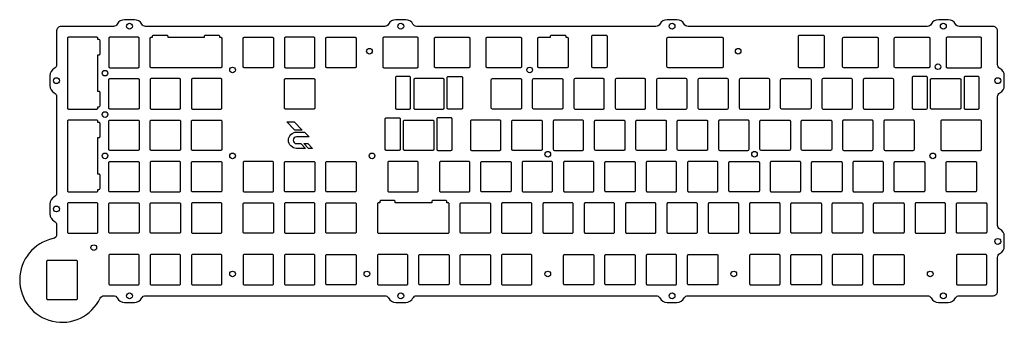
# Model space of a CAD drawing. Units: millimetres. Extents: x -469 to -15, y 11 to 150.
import ezdxf

# ---------------------------------------------------------------- set-up
doc = ezdxf.new("R2010")
doc.units = ezdxf.units.MM
doc.layers.get('0').update_dxf_attribs({"linetype": 'CONTINUOUS'})

msp = doc.modelspace()

# ---------------------------------------------------------------- linework, layer by layer
for points in [[(-451.58, 55.32), (-451.58, 51.03, -0.354053), (-453.16, 49.07, 1.608776), (-431.49, 21.62, -0.289366), (-429.69, 22.76), (-425.4, 22.76, -0.278249), (-423.63, 21.7, 0.278249), (-420.26, 19.66), (-415.74, 19.66, 0.278249), (-412.37, 21.7, -0.278249), (-410.6, 22.76), (-300.4, 22.76, -0.278249), (-298.63, 21.7, 0.278249), (-295.26, 19.66), (-290.74, 19.66, 0.278249), (-287.37, 21.7, -0.278249), (-285.6, 22.76), (-175.4, 22.76, -0.278249), (-173.63, 21.7, 0.278249), (-170.26, 19.66), (-165.74, 19.66, 0.278249), (-162.37, 21.7, -0.278249), (-160.6, 22.76), (-50.4, 22.76, -0.278249), (-48.63, 21.7, 0.278249), (-45.26, 19.66), (-40.74, 19.66, 0.278249), (-37.37, 21.7, -0.278249), (-35.6, 22.76), (-20, 22.76, 0.414214), (-18, 24.76), (-18, 40.37, -0.278249), (-16.93, 42.14, 0.278249), (-14.9, 45.51), (-14.9, 50.02, 0.278249), (-16.93, 53.39, -0.278249), (-18, 55.16), (-18, 114.38, -0.278249), (-16.93, 116.15, 0.278249), (-14.9, 119.52), (-14.9, 124.03, 0.278249), (-16.93, 127.4, -0.278249), (-18, 129.17), (-18, 144.77, 0.414214), (-20, 146.78), (-35.6, 146.78, -0.278249), (-37.37, 147.84, 0.278249), (-40.74, 149.88), (-45.26, 149.88, 0.278249), (-48.63, 147.84, -0.278249), (-50.4, 146.78), (-160.6, 146.78, -0.278249), (-162.37, 147.84, 0.278249), (-165.74, 149.88), (-170.26, 149.88, 0.278249), (-173.63, 147.84, -0.278249), (-175.4, 146.78), (-285.6, 146.78, -0.278249), (-287.37, 147.84, 0.278249), (-290.74, 149.88), (-295.26, 149.88, 0.278249), (-298.63, 147.84, -0.278249), (-300.4, 146.78), (-410.6, 146.78, -0.278249), (-412.37, 147.84, 0.278249), (-415.74, 149.88), (-420.26, 149.88, 0.278249), (-423.63, 147.84, -0.278249), (-425.4, 146.78), (-449.57, 146.78, 0.414214), (-451.58, 144.77), (-451.58, 129.17, -0.278249), (-452.64, 127.4, 0.278249), (-454.68, 124.03), (-454.68, 119.52, 0.278249), (-452.64, 116.15, -0.278249), (-451.58, 114.38), (-451.58, 70.11, -0.278249), (-452.64, 68.34, 0.278249), (-454.68, 64.97), (-454.68, 60.46, 0.278249), (-452.64, 57.09, -0.278249)], [(-446.57, 109.22, 0.414214), (-446.08, 108.72), (-433.07, 108.72, 0.414214), (-432.57, 109.22), (-432.57, 109.81), (-432.08, 109.81, 0.414214), (-431.58, 110.31), (-431.58, 116.31, 0.414214), (-432.08, 116.81), (-432.57, 116.81), (-432.57, 133.69), (-432.08, 133.69, 0.414214), (-431.58, 134.19), (-431.58, 140.19, 0.414214), (-432.08, 140.69), (-432.57, 140.69), (-432.57, 141.28, 0.414214), (-433.07, 141.77), (-446.08, 141.77, 0.414214), (-446.57, 141.28)], [(-427.02, 141.77, 0.414214), (-427.52, 141.28), (-427.52, 128.27, 0.414214), (-427.02, 127.77), (-414.02, 127.77, 0.414214), (-413.52, 128.27), (-413.52, 141.28, 0.414214), (-414.02, 141.77)], [(-408.47, 128.27), (-408.47, 141.28, -0.414214), (-407.98, 141.77), (-407.39, 141.77), (-407.39, 142.27, -0.414214), (-406.89, 142.77), (-400.89, 142.77, -0.414214), (-400.39, 142.27), (-400.39, 141.77), (-383.51, 141.77), (-383.51, 142.27, -0.414214), (-383.01, 142.77), (-377.01, 142.77, -0.414214), (-376.51, 142.27), (-376.51, 141.77), (-375.93, 141.77, -0.414214), (-375.43, 141.28), (-375.43, 128.27, -0.414214), (-375.93, 127.77), (-407.98, 127.77, -0.414214)], [(-352.11, 127.77), (-365.11, 127.77, -0.414214), (-365.61, 128.27), (-365.61, 141.28, -0.414214), (-365.11, 141.77), (-352.11, 141.77, -0.414214), (-351.61, 141.28), (-351.61, 128.27, -0.414214)], [(-332.56, 141.28, 0.414214), (-333.06, 141.77), (-346.06, 141.77, 0.414214), (-346.56, 141.28), (-346.56, 128.27, 0.414214), (-346.06, 127.77), (-333.06, 127.77, 0.414214), (-332.56, 128.27)], [(-327.51, 128.27), (-327.51, 141.28, -0.414214), (-327.01, 141.77), (-314.01, 141.77, -0.414214), (-313.51, 141.28), (-313.51, 128.27, -0.414214), (-314.01, 127.77), (-327.01, 127.77, -0.414214)], [(-301.32, 128.27, 0.414214), (-300.82, 127.77), (-285.44, 127.77, 0.414214), (-284.94, 128.27), (-284.94, 141.28, 0.414214), (-285.44, 141.77), (-300.82, 141.77, 0.414214), (-301.32, 141.28)], [(-261.13, 141.28), (-261.13, 128.27, -0.414214), (-261.63, 127.77), (-277.01, 127.77, -0.414214), (-277.51, 128.27), (-277.51, 141.28, -0.414214), (-277.01, 141.77), (-261.63, 141.77, -0.414214)], [(-253.19, 141.77), (-237.81, 141.77, -0.414214), (-237.31, 141.28), (-237.31, 128.27, -0.414214), (-237.81, 127.77), (-253.19, 127.77, -0.414214), (-253.69, 128.27), (-253.69, 141.28, -0.414214)], [(-229.88, 128.27), (-229.88, 141.28, -0.414214), (-229.38, 141.77), (-224, 141.77), (-224, 142.27, -0.414214), (-223.5, 142.77), (-217.5, 142.77, -0.414214), (-217, 142.27), (-217, 141.77), (-216.38, 141.77, -0.414214), (-215.88, 141.28), (-215.88, 128.27, -0.414214), (-216.38, 127.77), (-229.38, 127.77, -0.414214)], [(-204.44, 142.77), (-198.44, 142.77, -0.414214), (-197.94, 142.27), (-197.94, 128.27, -0.414214), (-198.44, 127.77), (-204.44, 127.77, -0.414214), (-204.94, 128.27), (-204.94, 142.27, -0.414214)], [(-144.44, 141.28), (-144.44, 128.27, -0.414214), (-144.94, 127.77), (-169.85, 127.77, -0.414214), (-170.35, 128.27), (-170.35, 141.28, -0.414214), (-169.85, 141.77), (-144.94, 141.77, -0.414214)], [(-109.7, 128.27), (-109.7, 142.27, -0.414214), (-109.2, 142.77), (-98.44, 142.77, -0.414214), (-97.94, 142.27), (-97.94, 128.27, -0.414214), (-98.44, 127.77), (-109.2, 127.77, -0.414214)], [(-88.89, 141.77), (-73.51, 141.77, -0.414214), (-73.01, 141.28), (-73.01, 128.27, -0.414214), (-73.51, 127.77), (-88.89, 127.77, -0.414214), (-89.39, 128.27), (-89.39, 141.28, -0.414214)], [(-49.19, 141.28), (-49.19, 128.27, -0.414214), (-49.69, 127.77), (-65.08, 127.77, -0.414214), (-65.58, 128.27), (-65.58, 141.28, -0.414214), (-65.08, 141.77), (-49.69, 141.77, -0.414214)], [(-25.38, 141.28, 0.414214), (-25.88, 141.77), (-41.26, 141.77, 0.414214), (-41.76, 141.28), (-41.76, 128.27, 0.414214), (-41.26, 127.77), (-25.88, 127.77, 0.414214), (-25.38, 128.27)], [(-427.02, 122.72), (-414.02, 122.72, -0.414214), (-413.52, 122.22), (-413.52, 109.22, -0.414214), (-414.02, 108.72), (-427.02, 108.72, -0.414214), (-427.52, 109.22), (-427.52, 122.22, -0.414214)], [(-394.97, 108.72, 0.414214), (-394.47, 109.22), (-394.47, 122.22, 0.414214), (-394.97, 122.72), (-407.98, 122.72, 0.414214), (-408.47, 122.22), (-408.47, 109.22, 0.414214), (-407.98, 108.72)], [(-389.43, 109.22, 0.414214), (-388.93, 108.72), (-375.93, 108.72, 0.414214), (-375.43, 109.22), (-375.43, 122.22, 0.414214), (-375.93, 122.72), (-388.93, 122.72, 0.414214), (-389.43, 122.22)], [(-332.56, 122.22), (-332.56, 109.22, -0.414214), (-333.06, 108.72), (-346.06, 108.72, -0.414214), (-346.56, 109.22), (-346.56, 122.22, -0.414214), (-346.06, 122.72), (-333.06, 122.72, -0.414214)], [(-295.47, 109.22, 0.414214), (-294.97, 108.72), (-288.97, 108.72, 0.414214), (-288.47, 109.22), (-288.47, 123.23, 0.414214), (-288.97, 123.73), (-294.97, 123.73, 0.414214), (-295.47, 123.23)], [(-273.53, 108.72, 0.414214), (-273.03, 109.22), (-273.03, 122.22, 0.414214), (-273.53, 122.72), (-286.53, 122.72, 0.414214), (-287.03, 122.22), (-287.03, 109.22, 0.414214), (-286.53, 108.72)], [(-271.59, 109.22), (-271.59, 123.23, -0.414214), (-271.09, 123.73), (-265.09, 123.73, -0.414214), (-264.59, 123.23), (-264.59, 109.22, -0.414214), (-265.09, 108.72), (-271.09, 108.72, -0.414214)], [(-237.31, 122.22), (-237.31, 109.22, -0.414214), (-237.81, 108.72), (-250.81, 108.72, -0.414214), (-251.31, 109.22), (-251.31, 122.22, -0.414214), (-250.81, 122.72), (-237.81, 122.72, -0.414214)], [(-232.26, 109.22), (-232.26, 122.22, -0.414214), (-231.76, 122.72), (-218.76, 122.72, -0.414214), (-218.26, 122.22), (-218.26, 109.22, -0.414214), (-218.76, 108.72), (-231.76, 108.72, -0.414214)], [(-199.21, 122.22, 0.414214), (-199.71, 122.72), (-212.71, 122.72, 0.414214), (-213.21, 122.22), (-213.21, 109.22, 0.414214), (-212.71, 108.72), (-199.71, 108.72, 0.414214), (-199.21, 109.22)], [(-180.16, 122.22, 0.414214), (-180.66, 122.72), (-193.66, 122.72, 0.414214), (-194.16, 122.22), (-194.16, 109.22, 0.414214), (-193.66, 108.72), (-180.66, 108.72, 0.414214), (-180.16, 109.22)], [(-161.11, 122.22, 0.414214), (-161.61, 122.72), (-174.61, 122.72, 0.414214), (-175.11, 122.22), (-175.11, 109.22, 0.414214), (-174.61, 108.72), (-161.61, 108.72, 0.414214), (-161.11, 109.22)], [(-142.06, 122.22, 0.414214), (-142.56, 122.72), (-155.56, 122.72, 0.414214), (-156.06, 122.22), (-156.06, 109.22, 0.414214), (-155.56, 108.72), (-142.56, 108.72, 0.414214), (-142.06, 109.22)], [(-123.01, 122.22, 0.414214), (-123.51, 122.72), (-136.51, 122.72, 0.414214), (-137.01, 122.22), (-137.01, 109.22, 0.414214), (-136.51, 108.72), (-123.51, 108.72, 0.414214), (-123.01, 109.22)], [(-117.46, 122.72), (-104.46, 122.72, -0.414214), (-103.96, 122.22), (-103.96, 109.22, -0.414214), (-104.46, 108.72), (-117.46, 108.72, -0.414214), (-117.96, 109.22), (-117.96, 122.22, -0.414214)], [(-84.91, 122.22, 0.414214), (-85.41, 122.72), (-98.41, 122.72, 0.414214), (-98.91, 122.22), (-98.91, 109.22, 0.414214), (-98.41, 108.72), (-85.41, 108.72, 0.414214), (-84.91, 109.22)], [(-66.36, 108.72, 0.414214), (-65.86, 109.22), (-65.86, 122.22, 0.414214), (-66.36, 122.72), (-79.36, 122.72, 0.414214), (-79.86, 122.22), (-79.86, 109.22, 0.414214), (-79.36, 108.72)], [(-57.34, 109.22, 0.414214), (-56.84, 108.72), (-50.84, 108.72, 0.414214), (-50.34, 109.22), (-50.34, 123.23, 0.414214), (-50.84, 123.73), (-56.84, 123.73, 0.414214), (-57.34, 123.23)], [(-48.91, 109.22), (-48.91, 122.22, -0.414214), (-48.41, 122.72), (-35.41, 122.72, -0.414214), (-34.91, 122.22), (-34.91, 109.22, -0.414214), (-35.41, 108.72), (-48.41, 108.72, -0.414214)], [(-33.47, 109.22, 0.414214), (-32.97, 108.72), (-26.97, 108.72, 0.414214), (-26.47, 109.22), (-26.47, 123.23, 0.414214), (-26.97, 123.73), (-32.97, 123.73, 0.414214), (-33.47, 123.23)], [(-299.73, 104.67), (-293.73, 104.67, -0.414214), (-293.23, 104.18), (-293.23, 90.18, -0.414214), (-293.73, 89.67), (-299.73, 89.67, -0.414214), (-300.23, 90.18), (-300.23, 104.18, -0.414214)], [(-276.36, 90.18, 0.414214), (-275.86, 89.67), (-269.86, 89.67, 0.414214), (-269.36, 90.18), (-269.36, 104.18, 0.414214), (-269.86, 104.67), (-275.86, 104.67, 0.414214), (-276.36, 104.18)], [(-446.08, 103.67, 0.414214), (-446.57, 103.17), (-446.57, 71.12, 0.414214), (-446.08, 70.62), (-433.07, 70.62, 0.414214), (-432.57, 71.12), (-432.57, 71.71), (-432.08, 71.71, 0.414214), (-431.58, 72.21), (-431.58, 78.21, 0.414214), (-432.08, 78.71), (-432.57, 78.71), (-432.57, 95.59), (-432.08, 95.59, 0.414214), (-431.58, 96.09), (-431.58, 102.09, 0.414214), (-432.08, 102.59), (-432.57, 102.59), (-432.57, 103.17, 0.414214), (-433.07, 103.67)], [(-414.02, 89.67), (-427.02, 89.67, -0.414214), (-427.52, 90.18), (-427.52, 103.17, -0.414214), (-427.02, 103.67), (-414.02, 103.67, -0.414214), (-413.52, 103.17), (-413.52, 90.18, -0.414214)], [(-408.47, 90.18), (-408.47, 103.17, -0.414214), (-407.98, 103.67), (-394.97, 103.67, -0.414214), (-394.47, 103.17), (-394.47, 90.18, -0.414214), (-394.97, 89.67), (-407.98, 89.67, -0.414214)], [(-375.93, 89.67), (-388.93, 89.67, -0.414214), (-389.43, 90.18), (-389.43, 103.17, -0.414214), (-388.93, 103.67), (-375.93, 103.67, -0.414214), (-375.43, 103.17), (-375.43, 90.18, -0.414214)], [(-277.79, 103.17), (-277.79, 90.18, -0.414214), (-278.29, 89.67), (-291.29, 89.67, -0.414214), (-291.79, 90.18), (-291.79, 103.17, -0.414214), (-291.29, 103.67), (-278.29, 103.67, -0.414214)], [(-260.34, 103.67, 0.414214), (-260.84, 103.17), (-260.84, 90.18, 0.414214), (-260.34, 89.67), (-247.34, 89.67, 0.414214), (-246.84, 90.18), (-246.84, 103.17, 0.414214), (-247.34, 103.67)], [(-241.79, 90.18), (-241.79, 103.17, -0.414214), (-241.29, 103.67), (-228.29, 103.67, -0.414214), (-227.79, 103.17), (-227.79, 90.18, -0.414214), (-228.29, 89.67), (-241.29, 89.67, -0.414214)], [(-208.74, 103.17, 0.414214), (-209.24, 103.67), (-222.24, 103.67, 0.414214), (-222.74, 103.17), (-222.74, 90.18, 0.414214), (-222.24, 89.67), (-209.24, 89.67, 0.414214), (-208.74, 90.18)], [(-190.19, 89.67), (-203.19, 89.67, -0.414214), (-203.69, 90.18), (-203.69, 103.17, -0.414214), (-203.19, 103.67), (-190.19, 103.67, -0.414214), (-189.69, 103.17), (-189.69, 90.18, -0.414214)], [(-184.14, 103.67), (-171.14, 103.67, -0.414214), (-170.64, 103.17), (-170.64, 90.18, -0.414214), (-171.14, 89.67), (-184.14, 89.67, -0.414214), (-184.64, 90.18), (-184.64, 103.17, -0.414214)], [(-152.09, 89.67), (-165.09, 89.67, -0.414214), (-165.59, 90.18), (-165.59, 103.17, -0.414214), (-165.09, 103.67), (-152.09, 103.67, -0.414214), (-151.59, 103.17), (-151.59, 90.18, -0.414214)], [(-146.54, 90.18, 0.414214), (-146.04, 89.67), (-133.04, 89.67, 0.414214), (-132.54, 90.18), (-132.54, 103.17, 0.414214), (-133.04, 103.67), (-146.04, 103.67, 0.414214), (-146.54, 103.17)], [(-127.49, 90.18), (-127.49, 103.17, -0.414214), (-126.99, 103.67), (-113.99, 103.67, -0.414214), (-113.49, 103.17), (-113.49, 90.18, -0.414214), (-113.99, 89.67), (-126.99, 89.67, -0.414214)], [(-94.94, 89.67), (-107.94, 89.67, -0.414214), (-108.44, 90.18), (-108.44, 103.17, -0.414214), (-107.94, 103.67), (-94.94, 103.67, -0.414214), (-94.44, 103.17), (-94.44, 90.18, -0.414214)], [(-88.89, 103.67, 0.414214), (-89.39, 103.17), (-89.39, 90.18, 0.414214), (-88.89, 89.67), (-75.89, 89.67, 0.414214), (-75.39, 90.18), (-75.39, 103.17, 0.414214), (-75.89, 103.67)], [(-56.34, 103.17, 0.414214), (-56.84, 103.67), (-69.84, 103.67, 0.414214), (-70.34, 103.17), (-70.34, 90.18, 0.414214), (-69.84, 89.67), (-56.84, 89.67, 0.414214), (-56.34, 90.18)], [(-44.14, 90.18, 0.414214), (-43.64, 89.67), (-25.88, 89.67, 0.414214), (-25.38, 90.18), (-25.38, 103.17, 0.414214), (-25.88, 103.67), (-43.64, 103.67, 0.414214), (-44.14, 103.17)], [(-341.03, 98.08), (-337.44, 98.08), (-335.29, 95.9), (-341.03, 95.9, 1), (-341.03, 92.8), (-339.07, 92.8), (-336.92, 90.62), (-341.03, 90.62, -1)], [(-427.52, 71.12), (-427.52, 84.13, -0.414214), (-427.02, 84.62), (-414.02, 84.62, -0.414214), (-413.52, 84.13), (-413.52, 71.12, -0.414214), (-414.02, 70.62), (-427.02, 70.62, -0.414214)], [(-394.97, 70.62, 0.414214), (-394.47, 71.12), (-394.47, 84.13, 0.414214), (-394.97, 84.62), (-407.98, 84.62, 0.414214), (-408.47, 84.13), (-408.47, 71.12, 0.414214), (-407.98, 70.62)], [(-375.93, 70.62), (-388.93, 70.62, -0.414214), (-389.43, 71.12), (-389.43, 84.13, -0.414214), (-388.93, 84.62), (-375.93, 84.62, -0.414214), (-375.43, 84.13), (-375.43, 71.12, -0.414214)], [(-352.11, 70.62, 0.414214), (-351.61, 71.12), (-351.61, 84.13, 0.414214), (-352.11, 84.62), (-365.11, 84.62, 0.414214), (-365.61, 84.13), (-365.61, 71.12, 0.414214), (-365.11, 70.62)], [(-332.56, 84.13), (-332.56, 71.12, -0.414214), (-333.06, 70.62), (-346.06, 70.62, -0.414214), (-346.56, 71.12), (-346.56, 84.13, -0.414214), (-346.06, 84.62), (-333.06, 84.62, -0.414214)], [(-314.01, 70.62), (-327.01, 70.62, -0.414214), (-327.51, 71.12), (-327.51, 84.13, -0.414214), (-327.01, 84.62), (-314.01, 84.62, -0.414214), (-313.51, 84.13), (-313.51, 71.12, -0.414214)], [(-285.44, 70.62, 0.414214), (-284.94, 71.12), (-284.94, 84.13, 0.414214), (-285.44, 84.62), (-298.44, 84.62, 0.414214), (-298.94, 84.13), (-298.94, 71.12, 0.414214), (-298.44, 70.62)], [(-261.63, 70.62, 0.414214), (-261.13, 71.12), (-261.13, 84.13, 0.414214), (-261.63, 84.62), (-274.62, 84.62, 0.414214), (-275.12, 84.13), (-275.12, 71.12, 0.414214), (-274.62, 70.62)], [(-256.08, 71.12), (-256.08, 84.13, -0.414214), (-255.58, 84.62), (-242.58, 84.62, -0.414214), (-242.08, 84.13), (-242.08, 71.12, -0.414214), (-242.58, 70.62), (-255.58, 70.62, -0.414214)], [(-236.53, 84.62, 0.414214), (-237.03, 84.13), (-237.03, 71.12, 0.414214), (-236.53, 70.62), (-223.53, 70.62, 0.414214), (-223.03, 71.12), (-223.03, 84.13, 0.414214), (-223.53, 84.62)], [(-204.48, 70.62, 0.414214), (-203.98, 71.12), (-203.98, 84.13, 0.414214), (-204.48, 84.62), (-217.48, 84.62, 0.414214), (-217.98, 84.13), (-217.98, 71.12, 0.414214), (-217.48, 70.62)], [(-198.93, 71.12), (-198.93, 84.13, -0.414214), (-198.43, 84.62), (-185.43, 84.62, -0.414214), (-184.93, 84.13), (-184.93, 71.12, -0.414214), (-185.43, 70.62), (-198.43, 70.62, -0.414214)], [(-179.38, 84.62, 0.414214), (-179.88, 84.13), (-179.88, 71.12, 0.414214), (-179.38, 70.62), (-166.38, 70.62, 0.414214), (-165.88, 71.12), (-165.88, 84.13, 0.414214), (-166.38, 84.62)], [(-147.33, 70.62, 0.414214), (-146.83, 71.12), (-146.83, 84.13, 0.414214), (-147.33, 84.62), (-160.33, 84.62, 0.414214), (-160.83, 84.13), (-160.83, 71.12, 0.414214), (-160.33, 70.62)], [(-128.28, 70.62), (-141.28, 70.62, -0.414214), (-141.78, 71.12), (-141.78, 84.13, -0.414214), (-141.28, 84.62), (-128.28, 84.62, -0.414214), (-127.78, 84.13), (-127.78, 71.12, -0.414214)], [(-122.23, 84.62, 0.414214), (-122.73, 84.13), (-122.73, 71.12, 0.414214), (-122.23, 70.62), (-109.23, 70.62, 0.414214), (-108.73, 71.12), (-108.73, 84.13, 0.414214), (-109.23, 84.62)], [(-103.17, 84.62), (-90.18, 84.62, -0.414214), (-89.68, 84.13), (-89.68, 71.12, -0.414214), (-90.18, 70.62), (-103.17, 70.62, -0.414214), (-103.67, 71.12), (-103.67, 84.13, -0.414214)], [(-71.12, 70.62, 0.414214), (-70.63, 71.12), (-70.63, 84.13, 0.414214), (-71.12, 84.62), (-84.13, 84.62, 0.414214), (-84.63, 84.13), (-84.63, 71.12, 0.414214), (-84.13, 70.62)], [(-65.08, 84.62), (-52.08, 84.62, -0.414214), (-51.58, 84.13), (-51.58, 71.12, -0.414214), (-52.08, 70.62), (-65.08, 70.62, -0.414214), (-65.58, 71.12), (-65.58, 84.13, -0.414214)], [(-41.76, 71.12), (-41.76, 84.13, -0.414214), (-41.26, 84.62), (-28.26, 84.62, -0.414214), (-27.76, 84.13), (-27.76, 71.12, -0.414214), (-28.26, 70.62), (-41.26, 70.62, -0.414214)], [(-433.07, 51.57, 0.414214), (-432.57, 52.07), (-432.57, 65.08, 0.414214), (-433.07, 65.57), (-446.08, 65.57, 0.414214), (-446.57, 65.08), (-446.57, 52.07, 0.414214), (-446.08, 51.57)], [(-413.52, 65.08), (-413.52, 52.07, -0.414214), (-414.02, 51.57), (-427.02, 51.57, -0.414214), (-427.52, 52.07), (-427.52, 65.08, -0.414214), (-427.02, 65.57), (-414.02, 65.57, -0.414214)], [(-407.98, 65.57), (-394.97, 65.57, -0.414214), (-394.47, 65.08), (-394.47, 52.07, -0.414214), (-394.97, 51.57), (-407.98, 51.57, -0.414214), (-408.47, 52.07), (-408.47, 65.08, -0.414214)], [(-388.93, 65.57, 0.414214), (-389.43, 65.08), (-389.43, 52.07, 0.414214), (-388.93, 51.57), (-375.93, 51.57, 0.414214), (-375.43, 52.07), (-375.43, 65.08, 0.414214), (-375.93, 65.57)], [(-351.61, 65.08), (-351.61, 52.07, -0.414214), (-352.11, 51.57), (-365.11, 51.57, -0.414214), (-365.61, 52.07), (-365.61, 65.08, -0.414214), (-365.11, 65.57), (-352.11, 65.57, -0.414214)], [(-346.06, 65.57, 0.414214), (-346.56, 65.08), (-346.56, 52.07, 0.414214), (-346.06, 51.57), (-333.06, 51.57, 0.414214), (-332.56, 52.07), (-332.56, 65.08, 0.414214), (-333.06, 65.57)], [(-327.01, 65.57), (-314.01, 65.57, -0.414214), (-313.51, 65.08), (-313.51, 52.07, -0.414214), (-314.01, 51.57), (-327.01, 51.57, -0.414214), (-327.51, 52.07), (-327.51, 65.08, -0.414214)], [(-271.74, 66.08, 0.414214), (-272.24, 66.57), (-278.24, 66.57, 0.414214), (-278.74, 66.08), (-278.74, 65.57), (-295.61, 65.57), (-295.61, 66.08, 0.414214), (-296.11, 66.57), (-302.11, 66.57, 0.414214), (-302.61, 66.08), (-302.61, 65.57), (-303.2, 65.57, 0.414214), (-303.7, 65.08), (-303.7, 52.07, 0.414214), (-303.2, 51.57), (-271.15, 51.57, 0.414214), (-270.65, 52.07), (-270.65, 65.08, 0.414214), (-271.15, 65.57), (-271.74, 65.57)], [(-252.1, 51.57), (-265.1, 51.57, -0.414214), (-265.6, 52.07), (-265.6, 65.08, -0.414214), (-265.1, 65.57), (-252.1, 65.57, -0.414214), (-251.6, 65.08), (-251.6, 52.07, -0.414214)], [(-246.05, 65.57, 0.414214), (-246.55, 65.08), (-246.55, 52.07, 0.414214), (-246.05, 51.57), (-233.05, 51.57, 0.414214), (-232.55, 52.07), (-232.55, 65.08, 0.414214), (-233.05, 65.57)], [(-227.5, 52.07, 0.414214), (-227, 51.57), (-214, 51.57, 0.414214), (-213.5, 52.07), (-213.5, 65.08, 0.414214), (-214, 65.57), (-227, 65.57, 0.414214), (-227.5, 65.08)], [(-207.95, 65.57, 0.414214), (-208.45, 65.08), (-208.45, 52.07, 0.414214), (-207.95, 51.57), (-194.95, 51.57, 0.414214), (-194.45, 52.07), (-194.45, 65.08, 0.414214), (-194.95, 65.57)], [(-188.9, 65.57, 0.414214), (-189.4, 65.08), (-189.4, 52.07, 0.414214), (-188.9, 51.57), (-175.9, 51.57, 0.414214), (-175.4, 52.07), (-175.4, 65.08, 0.414214), (-175.9, 65.57)], [(-156.85, 51.57, 0.414214), (-156.35, 52.07), (-156.35, 65.08, 0.414214), (-156.85, 65.57), (-169.85, 65.57, 0.414214), (-170.35, 65.08), (-170.35, 52.07, 0.414214), (-169.85, 51.57)], [(-151.3, 52.07, 0.414214), (-150.8, 51.57), (-137.8, 51.57, 0.414214), (-137.3, 52.07), (-137.3, 65.08, 0.414214), (-137.8, 65.57), (-150.8, 65.57, 0.414214), (-151.3, 65.08)], [(-132.25, 52.07, 0.414214), (-131.75, 51.57), (-118.75, 51.57, 0.414214), (-118.25, 52.07), (-118.25, 65.08, 0.414214), (-118.75, 65.57), (-131.75, 65.57, 0.414214), (-132.25, 65.08)], [(-99.7, 51.57), (-112.7, 51.57, -0.414214), (-113.2, 52.07), (-113.2, 65.08, -0.414214), (-112.7, 65.57), (-99.7, 65.57, -0.414214), (-99.2, 65.08), (-99.2, 52.07, -0.414214)], [(-80.15, 65.08), (-80.15, 52.07, -0.414214), (-80.65, 51.57), (-93.65, 51.57, -0.414214), (-94.15, 52.07), (-94.15, 65.08, -0.414214), (-93.65, 65.57), (-80.65, 65.57, -0.414214)], [(-75.1, 52.07), (-75.1, 65.08, -0.414214), (-74.6, 65.57), (-61.6, 65.57, -0.414214), (-61.1, 65.08), (-61.1, 52.07, -0.414214), (-61.6, 51.57), (-74.6, 51.57, -0.414214)], [(-55.55, 65.57, 0.414214), (-56.05, 65.08), (-56.05, 52.07, 0.414214), (-55.55, 51.57), (-42.55, 51.57, 0.414214), (-42.05, 52.07), (-42.05, 65.08, 0.414214), (-42.55, 65.57)], [(-23.5, 51.57), (-36.5, 51.57, -0.414214), (-37, 52.07), (-37, 65.08, -0.414214), (-36.5, 65.57), (-23.5, 65.57, -0.414214), (-23, 65.08), (-23, 52.07, -0.414214)], [(-427.52, 28.26, 0.414214), (-427.02, 27.76), (-414.02, 27.76, 0.414214), (-413.52, 28.26), (-413.52, 41.26, 0.414214), (-414.02, 41.76), (-427.02, 41.76, 0.414214), (-427.52, 41.26)], [(-408.47, 28.26, 0.414214), (-407.98, 27.76), (-394.97, 27.76, 0.414214), (-394.47, 28.26), (-394.47, 41.26, 0.414214), (-394.97, 41.76), (-407.98, 41.76, 0.414214), (-408.47, 41.26)], [(-389.43, 28.26, 0.414214), (-388.93, 27.76), (-375.93, 27.76, 0.414214), (-375.43, 28.26), (-375.43, 41.26, 0.414214), (-375.93, 41.76), (-388.93, 41.76, 0.414214), (-389.43, 41.26)], [(-352.11, 27.76, 0.414214), (-351.61, 28.26), (-351.61, 41.26, 0.414214), (-352.11, 41.76), (-365.11, 41.76, 0.414214), (-365.61, 41.26), (-365.61, 28.26, 0.414214), (-365.11, 27.76)], [(-346.56, 28.26, 0.414214), (-346.06, 27.76), (-333.06, 27.76, 0.414214), (-332.56, 28.26), (-332.56, 41.26, 0.414214), (-333.06, 41.76), (-346.06, 41.76, 0.414214), (-346.56, 41.26)], [(-327.01, 41.76), (-314.01, 41.76, -0.414214), (-313.51, 41.26), (-313.51, 28.26, -0.414214), (-314.01, 27.76), (-327.01, 27.76, -0.414214), (-327.51, 28.26), (-327.51, 41.26, -0.414214)], [(-290.2, 27.76, 0.414214), (-289.7, 28.26), (-289.7, 41.26, 0.414214), (-290.2, 41.76), (-303.2, 41.76, 0.414214), (-303.7, 41.26), (-303.7, 28.26, 0.414214), (-303.2, 27.76)], [(-271.15, 27.76), (-284.15, 27.76, -0.414214), (-284.65, 28.26), (-284.65, 41.26, -0.414214), (-284.15, 41.76), (-271.15, 41.76, -0.414214), (-270.65, 41.26), (-270.65, 28.26, -0.414214)], [(-265.6, 28.26), (-265.6, 41.26, -0.414214), (-265.1, 41.76), (-252.1, 41.76, -0.414214), (-251.6, 41.26), (-251.6, 28.26, -0.414214), (-252.1, 27.76), (-265.1, 27.76, -0.414214)], [(-233.05, 27.76, 0.414214), (-232.55, 28.26), (-232.55, 41.26, 0.414214), (-233.05, 41.76), (-246.05, 41.76, 0.414214), (-246.55, 41.26), (-246.55, 28.26, 0.414214), (-246.05, 27.76)], [(-204.48, 27.76), (-217.48, 27.76, -0.414214), (-217.98, 28.26), (-217.98, 41.26, -0.414214), (-217.48, 41.76), (-204.48, 41.76, -0.414214), (-203.98, 41.26), (-203.98, 28.26, -0.414214)], [(-184.93, 41.26), (-184.93, 28.26, -0.414214), (-185.43, 27.76), (-198.43, 27.76, -0.414214), (-198.93, 28.26), (-198.93, 41.26, -0.414214), (-198.43, 41.76), (-185.43, 41.76, -0.414214)], [(-166.38, 27.76, 0.414214), (-165.88, 28.26), (-165.88, 41.26, 0.414214), (-166.38, 41.76), (-179.38, 41.76, 0.414214), (-179.88, 41.26), (-179.88, 28.26, 0.414214), (-179.38, 27.76)], [(-146.83, 41.26), (-146.83, 28.26, -0.414214), (-147.33, 27.76), (-160.33, 27.76, -0.414214), (-160.83, 28.26), (-160.83, 41.26, -0.414214), (-160.33, 41.76), (-147.33, 41.76, -0.414214)], [(-118.25, 41.26, 0.414214), (-118.75, 41.76), (-131.75, 41.76, 0.414214), (-132.25, 41.26), (-132.25, 28.26, 0.414214), (-131.75, 27.76), (-118.75, 27.76, 0.414214), (-118.25, 28.26)], [(-113.2, 28.26), (-113.2, 41.26, -0.414214), (-112.7, 41.76), (-99.7, 41.76, -0.414214), (-99.2, 41.26), (-99.2, 28.26, -0.414214), (-99.7, 27.76), (-112.7, 27.76, -0.414214)], [(-80.15, 41.26, 0.414214), (-80.65, 41.76), (-93.65, 41.76, 0.414214), (-94.15, 41.26), (-94.15, 28.26, 0.414214), (-93.65, 27.76), (-80.65, 27.76, 0.414214), (-80.15, 28.26)], [(-61.1, 41.26), (-61.1, 28.26, -0.414214), (-61.6, 27.76), (-74.6, 27.76, -0.414214), (-75.1, 28.26), (-75.1, 41.26, -0.414214), (-74.6, 41.76), (-61.6, 41.76, -0.414214)], [(-23, 41.26, 0.414214), (-23.5, 41.76), (-36.5, 41.76, 0.414214), (-37, 41.26), (-37, 28.26, 0.414214), (-36.5, 27.76), (-23.5, 27.76, 0.414214), (-23, 28.26)], [(-442.5, 21, 0.414214), (-442, 21.5), (-442, 38.5, 0.414214), (-442.5, 39), (-455.7, 39, 0.414214), (-456.2, 38.5), (-456.2, 21.5, 0.414214), (-455.7, 21)]]:
    msp.add_lwpolyline(points, format="xyb", close=True)
for points in [[(-338.38, 99.03), (-341.81, 99.03), (-345.54, 102.8), (-342.11, 102.8)], [(-333.66, 90.62), (-335.59, 90.62), (-337.74, 92.8), (-335.81, 92.8)]]:
    msp.add_lwpolyline(points, close=True)
for centre, radius in [((-418, 146.88), 1.35), ((-293, 146.88), 1.35), ((-168, 146.88), 1.35), ((-43, 146.88), 1.35), ((-307.42, 135.37), 1.3), ((-137.54, 135.37), 1.3), ((-370.52, 126.72), 1.3), ((-233.6, 126.72), 1.3), ((-45.48, 128.24), 1.3), ((-451.67, 121.78), 1.35), ((-429.29, 125.25), 1.3), ((-17.9, 121.78), 1.35), ((-429.29, 106.2), 1.3), ((-429.29, 87.15), 1.3), ((-370.52, 87.15), 1.3), ((-306.23, 87.15), 1.3), ((-225.26, 87.91), 1.3), ((-130.01, 87.91), 1.3), ((-47.86, 87.15), 1.3), ((-451.67, 62.71), 1.35), ((-434.46, 44.89), 1.3), ((-17.9, 47.76), 1.35), ((-370.52, 32.76), 1.3), ((-308.61, 32.76), 1.3), ((-225.26, 32.76), 1.3), ((-139.54, 32.76), 1.3), ((-49.05, 32.76), 1.3), ((-418, 22.66), 1.35), ((-293, 22.66), 1.35), ((-168, 22.66), 1.35), ((-43, 22.66), 1.35)]:
    msp.add_circle(centre, radius)

doc.saveas('drawing.dxf')
